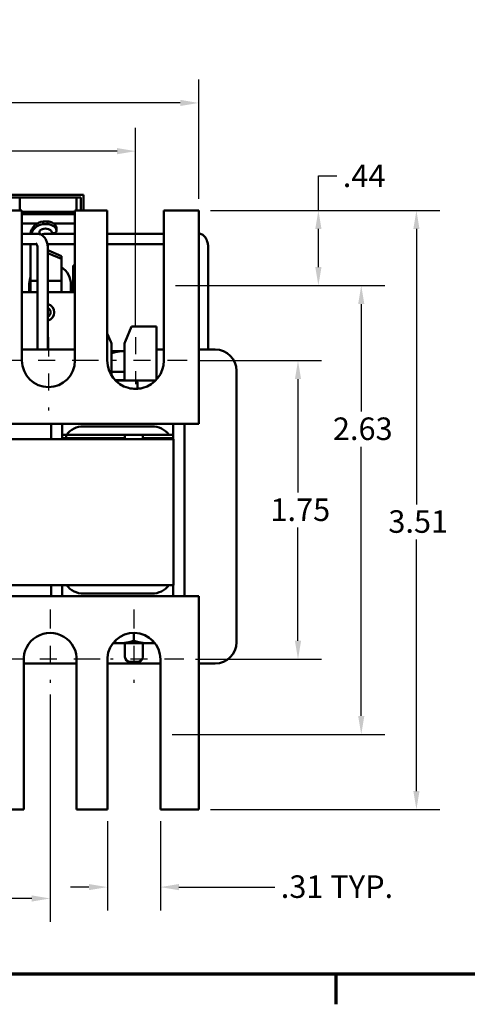
# Model space of a CAD drawing. Units: inches. Extents: x 0.5 to 23.7, y 0.3 to 18.4.
# Drawn here: x 4.2 to 6.8, y 0.4 to 6.1 of the extents above; entities that cross this region are included whole.
import ezdxf

# ---------------------------------------------------------------- set-up
doc = ezdxf.new("R2010")
doc.units = ezdxf.units.IN
doc.header["$LTSCALE"] = 1.1
doc.header["$MEASUREMENT"] = 0
doc.linetypes.add('CHAIN', pattern=[0.7087, 0.4724, -0.0591, 0.1181, -0.0591])
doc.layers.get('0').update_dxf_attribs({"lineweight": 25})
for name, color, linetype, lineweight in [('Border (ANSI)', 7, 'Continuous', 70), ('Center Mark (ANSI)', 7, 'Continuous', 25), ('Dimension (ANSI)', 7, 'Continuous', 25), ('Visible (ANSI)', 7, 'Continuous', 50)]:
    doc.layers.add(name, color=color, linetype=linetype, lineweight=lineweight)
doc.styles.add('Note Text (ANSI)', font='tahoma.ttf')
doc.dimstyles.new('Default (ANSI)', dxfattribs={"dimscale": 1.1, "dimtxt": 0.12, "dimasz": 0.098425, "dimexe": 0.125, "dimexo": 0.0625, "dimgap": 0.031496, "dimtad": 0, "dimtih": 1, "dimtoh": 1, "dimrnd": 1e-08, "dimzin": 4, "dimdsep": 46, "dimtxsty": 'Note Text (ANSI)', "dimcen": 0.09, "dimdle": 0.393701, "dimclrd": 256, "dimclre": 256, "dimclrt": 256, "dimadec": 0, "dimazin": 1, "dimtfac": 1, "dimtofl": 0, "dimtmove": 0, "dimatfit": 3, "dimfxl": 1, "dimtolj": 1, "dimtzin": 4, "dimlwd": -1, "dimlwe": -1, "dimarcsym": 0})

# ---------------------------------------------------------------- blocks, each defined once
blk = doc.blocks.new('Borders Default Border')
at = {"layer": 'Border (ANSI)'}
blk.add_line((5.5, 0.5), (5.5, 0.34), dxfattribs=at)
at = {"layer": 'Border (ANSI)', "flags": 128}
blk.add_lwpolyline([(0.75, 0.5), (0.75, 16.5), (21.25, 16.5), (21.25, 0.5), (0.75, 0.5)], dxfattribs=at)
blk = doc.blocks.new('*D26')
at = {"layer": 'Defpoints', "color": 0, "transparency": 16777216}
for p in [(4.7139, 1.5154), (5.0235, 1.5154), (4.7139, 1.0607)]:
    blk.add_point(p, dxfattribs=at)
at = {"layer": 'Dimension (ANSI)', "transparency": 16777216}
for p, q in [((4.7139, 1.4466), (4.7139, 0.9232)), ((5.0235, 1.4466), (5.0235, 0.9232)), ((4.6056, 1.0607), (4.4973, 1.0607)), ((5.1318, 1.0607), (5.6938, 1.0607))]:
    blk.add_line(p, q, dxfattribs=at)
for points in [[(4.6056, 1.0787), (4.6056, 1.0427), (4.7139, 1.0607)], [(5.1318, 1.0787), (5.1318, 1.0427), (5.0235, 1.0607)]]:
    blk.add_solid(points, dxfattribs=at)
at = {"layer": 'Dimension (ANSI)', "transparency": 16777216, "insert": (5.7285, 1.1294), "char_height": 0.132, "attachment_point": 1, "style": 'Note Text (ANSI)'}
blk.add_mtext('\\A1;\\fTahoma|b0|i0;\\H0.1320;.31 TYP.', dxfattribs=at)
blk = doc.blocks.new('*D27')
at = {"layer": 'Defpoints', "color": 0, "transparency": 16777216}
for p in [(5.2485, 5.0254), (6.5227, 5.0254), (5.2485, 1.5154)]:
    blk.add_point(p, dxfattribs=at)
at = {"layer": 'Dimension (ANSI)', "transparency": 16777216}
for p, q in [((5.3173, 5.0254), (6.6602, 5.0254)), ((6.5227, 4.9171), (6.5227, 3.3033)), ((6.5227, 1.6237), (6.5227, 3.0965)), ((5.3173, 1.5154), (6.6602, 1.5154))]:
    blk.add_line(p, q, dxfattribs=at)
for points in [[(6.5046, 4.9171), (6.5407, 4.9171), (6.5227, 5.0254)], [(6.5046, 1.6237), (6.5407, 1.6237), (6.5227, 1.5154)]]:
    blk.add_solid(points, dxfattribs=at)
at = {"layer": 'Dimension (ANSI)', "transparency": 16777216, "insert": (6.3582, 3.2687), "char_height": 0.132, "attachment_point": 1, "style": 'Note Text (ANSI)'}
blk.add_mtext('\\A1;3.51', dxfattribs=at)
blk = doc.blocks.new('*D28')
at = {"layer": 'Defpoints', "color": 0, "transparency": 16777216}
for p in [(5.2485, 5.6553), (1.4985, 5.0254), (5.2485, 5.0254)]:
    blk.add_point(p, dxfattribs=at)
at = {"layer": 'Dimension (ANSI)', "transparency": 16777216}
for p, q in [((1.4985, 5.0941), (1.4985, 5.7928)), ((5.2485, 5.0941), (5.2485, 5.7928)), ((1.6068, 5.6553), (3.1718, 5.6553)), ((5.1403, 5.6553), (3.5753, 5.6553))]:
    blk.add_line(p, q, dxfattribs=at)
for points in [[(1.6068, 5.6734), (1.6068, 5.6373), (1.4985, 5.6553)], [(5.1403, 5.6734), (5.1403, 5.6373), (5.2485, 5.6553)]]:
    blk.add_solid(points, dxfattribs=at)
at = {"layer": 'Dimension (ANSI)', "transparency": 16777216, "insert": (3.2064, 5.7241), "char_height": 0.132, "attachment_point": 1, "style": 'Note Text (ANSI)'}
blk.add_mtext('\\A1;3.75', dxfattribs=at)
blk = doc.blocks.new('*D29')
at = {"layer": 'Defpoints', "color": 0, "transparency": 16777216}
for p in [(2.3785, 2.2579), (4.3785, 2.2579), (4.3785, 0.994)]:
    blk.add_point(p, dxfattribs=at)
at = {"layer": 'Dimension (ANSI)', "transparency": 16777216}
for p, q in [((2.3785, 2.1891), (2.3785, 0.8565)), ((4.3785, 2.1891), (4.3785, 0.8565)), ((2.4868, 0.994), (3.2872, 0.994)), ((4.2703, 0.994), (3.6918, 0.994))]:
    blk.add_line(p, q, dxfattribs=at)
for points in [[(2.4868, 1.012), (2.4868, 0.9759), (2.3785, 0.994)], [(4.2703, 1.012), (4.2703, 0.9759), (4.3785, 0.994)]]:
    blk.add_solid(points, dxfattribs=at)
at = {"layer": 'Dimension (ANSI)', "transparency": 16777216, "insert": (3.3219, 1.0627), "char_height": 0.132, "attachment_point": 1, "style": 'Note Text (ANSI)'}
blk.add_mtext('\\A1;2.00', dxfattribs=at)
blk = doc.blocks.new('*D32')
at = {"layer": 'Defpoints', "color": 0, "transparency": 16777216}
for p in [(4.8785, 5.3728), (1.8785, 4.2829), (4.8785, 4.2829)]:
    blk.add_point(p, dxfattribs=at)
at = {"layer": 'Dimension (ANSI)', "transparency": 16777216}
for p, q in [((1.8785, 4.3516), (1.8785, 5.5103)), ((4.8785, 4.3516), (4.8785, 5.5103)), ((1.9868, 5.3728), (3.1757, 5.3728)), ((4.7703, 5.3728), (3.5814, 5.3728))]:
    blk.add_line(p, q, dxfattribs=at)
for points in [[(1.9868, 5.3908), (1.9868, 5.3547), (1.8785, 5.3728)], [(4.7703, 5.3908), (4.7703, 5.3547), (4.8785, 5.3728)]]:
    blk.add_solid(points, dxfattribs=at)
at = {"layer": 'Dimension (ANSI)', "transparency": 16777216, "insert": (3.2104, 5.4415), "char_height": 0.132, "attachment_point": 1, "style": 'Note Text (ANSI)'}
blk.add_mtext('\\A1;3.00', dxfattribs=at)
blk = doc.blocks.new('*D34')
at = {"layer": 'Defpoints', "color": 0, "transparency": 16777216}
for p in [(5.1814, 4.1454), (5.161, 2.3954), (5.8294, 2.3954)]:
    blk.add_point(p, dxfattribs=at)
at = {"layer": 'Dimension (ANSI)', "transparency": 16777216}
for p, q in [((5.2502, 4.1454), (5.9669, 4.1454)), ((5.8294, 4.0371), (5.8294, 3.3726)), ((5.8294, 2.5037), (5.8294, 3.1682)), ((5.2298, 2.3954), (5.9669, 2.3954))]:
    blk.add_line(p, q, dxfattribs=at)
for points in [[(5.8114, 4.0371), (5.8474, 4.0371), (5.8294, 4.1454)], [(5.8114, 2.5037), (5.8474, 2.5037), (5.8294, 2.3954)]]:
    blk.add_solid(points, dxfattribs=at)
at = {"layer": 'Dimension (ANSI)', "transparency": 16777216, "insert": (5.668, 3.338), "char_height": 0.132, "attachment_point": 1, "style": 'Note Text (ANSI)'}
blk.add_mtext('\\A1;1.75', dxfattribs=at)
blk = doc.blocks.new('*D35')
at = {"layer": 'Defpoints', "color": 0, "transparency": 16777216}
for p in [(5.0439, 4.5854), (5.0235, 1.9554), (6.1997, 1.9554)]:
    blk.add_point(p, dxfattribs=at)
at = {"layer": 'Dimension (ANSI)', "transparency": 16777216}
for p, q in [((5.1127, 4.5854), (6.3372, 4.5854)), ((6.1997, 4.4771), (6.1997, 3.8469)), ((6.1997, 2.0637), (6.1997, 3.6401)), ((5.0923, 1.9554), (6.3372, 1.9554))]:
    blk.add_line(p, q, dxfattribs=at)
for points in [[(6.1816, 4.4771), (6.2177, 4.4771), (6.1997, 4.5854)], [(6.1816, 2.0637), (6.2177, 2.0637), (6.1997, 1.9554)]]:
    blk.add_solid(points, dxfattribs=at)
at = {"layer": 'Dimension (ANSI)', "transparency": 16777216, "insert": (6.0335, 3.8123), "char_height": 0.132, "attachment_point": 1, "style": 'Note Text (ANSI)'}
blk.add_mtext('\\A1;2.63', dxfattribs=at)
blk = doc.blocks.new('*D36')
at = {"layer": 'Defpoints', "color": 0, "transparency": 16777216}
for p in [(5.2485, 5.0254), (5.0439, 4.5854), (5.9487, 4.5854)]:
    blk.add_point(p, dxfattribs=at)
at = {"layer": 'Dimension (ANSI)', "transparency": 16777216}
for p, q in [((5.9487, 5.0254), (5.9487, 5.2283)), ((5.9487, 5.2283), (6.057, 5.2283)), ((5.3173, 5.0254), (6.0862, 5.0254)), ((5.9487, 4.6937), (5.9487, 4.9171)), ((5.1127, 4.5854), (6.0862, 4.5854))]:
    blk.add_line(p, q, dxfattribs=at)
for points in [[(5.9307, 4.9171), (5.9668, 4.9171), (5.9487, 5.0254)], [(5.9307, 4.6937), (5.9668, 4.6937), (5.9487, 4.5854)]]:
    blk.add_solid(points, dxfattribs=at)
at = {"layer": 'Dimension (ANSI)', "transparency": 16777216, "insert": (6.0916, 5.2943), "char_height": 0.132, "attachment_point": 1, "style": 'Note Text (ANSI)'}
blk.add_mtext('\\A1;.44', dxfattribs=at)

msp = doc.modelspace()

# ---------------------------------------------------------------- linework, layer by layer
at = {"layer": 'Center Mark (ANSI)', "linetype": 'CHAIN', "ltscale": 0.21706}
for p, q in [((4.3685, 4.2829), (4.3685, 3.8529)), ((4.3785, 2.6879), (4.3785, 2.2579)), ((4.8685, 2.6879), (4.8685, 2.2579)), ((5.161, 2.3954), (4.731, 2.3954))]:
    msp.add_line(p, q, dxfattribs=at)
at = {"layer": 'Center Mark (ANSI)', "linetype": 'CHAIN', "ltscale": 0.138781}
msp.add_line((4.8785, 4.2829), (4.8785, 4.0079), dxfattribs=at)
at = {"layer": 'Center Mark (ANSI)', "linetype": 'CHAIN', "ltscale": 0.295338}
for p, q in [((4.661, 4.1454), (4.076, 4.1454)), ((4.671, 2.3954), (4.086, 2.3954))]:
    msp.add_line(p, q, dxfattribs=at)
at = {"layer": 'Center Mark (ANSI)', "linetype": 'CHAIN', "ltscale": 0.222312}
msp.add_line((5.1814, 4.1454), (4.741, 4.1454), dxfattribs=at)
at = {"layer": 'Visible (ANSI)'}
for p, q in [((3.7918, 5.1164), (4.5728, 5.1164)), ((3.8068, 5.1014), (4.5578, 5.1014)), ((4.2008, 5.0254), (4.2008, 5.1003)), ((4.2008, 5.1003), (4.5328, 5.1003)), ((4.5328, 5.1003), (4.5328, 5.0254)), ((4.5578, 5.1014), (4.5578, 5.0254)), ((4.5728, 5.0254), (4.5728, 5.1164)), ((4.2135, 5.0254), (3.9635, 5.0254)), ((4.2135, 4.1454), (4.2135, 5.0254)), ((4.5235, 5.0254), (4.5235, 4.1454)), ((4.7131, 5.0254), (4.5235, 5.0254)), ((4.7131, 4.1454), (4.7131, 5.0254)), ((5.0439, 5.0254), (5.0439, 4.1454)), ((5.2485, 5.0254), (5.0439, 5.0254)), ((5.2485, 5.0254), (5.2485, 3.9854)), ((4.2135, 5.018), (4.5235, 5.018)), ((4.5235, 5.0037), (4.2135, 5.0037)), ((4.2135, 4.9486), (4.3025, 4.9486)), ((4.3372, 4.9613), (4.3372, 4.9455)), ((4.3372, 4.9613), (4.3627, 4.9613)), ((4.3372, 4.9455), (4.3627, 4.9455)), ((4.3627, 4.9455), (4.3627, 4.9613)), ((4.3988, 4.9486), (4.5235, 4.9486)), ((4.415, 4.9231), (4.415, 4.9072)), ((4.3048, 4.8888), (4.2135, 4.8888)), ((4.2633, 4.8888), (4.2633, 4.8913)), ((4.3163, 4.8874), (4.3163, 4.903)), ((4.5235, 4.8888), (4.3426, 4.8888)), ((5.0439, 4.8888), (4.7131, 4.8888)), ((5.2494, 4.8888), (5.2485, 4.8888)), ((4.2989, 4.8288), (4.2135, 4.8288)), ((4.2633, 4.8288), (4.2633, 4.6137)), ((4.3052, 4.2104), (4.3052, 4.7988)), ((4.5235, 4.8288), (4.3621, 4.8288)), ((4.3652, 4.2104), (4.3652, 4.7988)), ((4.3652, 4.7919), (4.4443, 4.7582)), ((5.0439, 4.8288), (4.7131, 4.8288)), ((5.3043, 4.2104), (5.3043, 4.7988)), ((4.4443, 4.7423), (4.3652, 4.776)), ((4.4443, 4.7582), (4.4443, 4.7423)), ((4.4443, 4.6137), (4.4443, 4.7423)), ((4.5128, 4.7034), (4.5128, 4.5474)), ((4.5148, 4.7034), (4.5128, 4.7034)), ((4.5148, 4.7034), (4.5148, 4.6374)), ((4.5235, 4.7034), (4.5148, 4.7034)), ((4.5148, 4.6374), (4.5148, 4.5474)), ((4.5235, 4.6374), (4.5148, 4.6374)), ((4.2555, 4.5474), (4.2555, 4.583)), ((4.2633, 4.6137), (4.3052, 4.6137)), ((4.2633, 4.6137), (4.2633, 4.5474)), ((4.3652, 4.6137), (4.4443, 4.6137)), ((4.4443, 4.5474), (4.4443, 4.6137)), ((4.5003, 4.5904), (4.5003, 4.5474)), ((4.3052, 4.5474), (4.2135, 4.5474)), ((4.5148, 4.5474), (4.3652, 4.5474)), ((4.8539, 4.3454), (4.8174, 4.2563)), ((4.8539, 4.3454), (5.0019, 4.3454)), ((5.0019, 4.0352), (5.0019, 4.3454)), ((4.7333, 4.2565), (4.7131, 4.3046)), ((4.738, 4.0581), (4.738, 4.2333)), ((4.813, 4.2336), (4.813, 4.03)), ((4.5235, 4.2104), (4.2135, 4.2104)), ((4.8105, 4.2014), (4.738, 4.2014)), ((4.813, 4.2014), (4.8105, 4.2014)), ((5.0439, 4.2104), (5.0019, 4.2104)), ((5.344, 4.2104), (5.2485, 4.2104)), ((4.813, 4.0798), (4.738, 4.0798)), ((5.469, 2.4954), (5.469, 4.0854)), ((4.813, 4.0304), (4.7597, 4.0304)), ((4.8856, 4.03), (4.76, 4.03)), ((4.997, 4.03), (4.8856, 4.03)), ((4.8897, 4), (4.8897, 3.9804)), ((5.2485, 3.9854), (5.2485, 3.7754)), ((3.6956, 3.7754), (4.4608, 3.7754)), ((4.384, 3.7754), (4.384, 3.6854)), ((4.449, 3.7754), (4.449, 3.7104)), ((4.4608, 3.7754), (4.574, 3.7754)), ((4.574, 3.7754), (4.974, 3.7754)), ((4.974, 3.7604), (4.574, 3.7604)), ((4.974, 3.7754), (5.0872, 3.7754)), ((5.0872, 3.7754), (5.2485, 3.7754)), ((5.099, 3.7104), (5.099, 3.7754)), ((5.164, 2.7654), (5.164, 3.7754)), ((4.474, 3.7104), (4.449, 3.7104)), ((4.449, 3.7104), (4.449, 3.6854)), ((4.4723, 3.6919), (4.4723, 3.7104)), ((4.474, 3.7104), (5.074, 3.7104)), ((4.8165, 3.7104), (4.8165, 3.6854)), ((4.9205, 3.7104), (4.9205, 3.6854)), ((5.099, 3.7104), (5.074, 3.7104)), ((5.099, 3.6854), (5.099, 3.7104)), ((5.0998, 3.6854), (1.6598, 3.6854)), ((4.4723, 3.6919), (4.449, 3.6919)), ((4.449, 3.6919), (4.4723, 3.6919)), ((4.8165, 3.6919), (4.4723, 3.6919)), ((5.099, 3.6919), (4.9205, 3.6919)), ((5.0973, 3.6919), (5.0973, 3.6854)), ((5.0998, 2.8304), (5.0998, 3.6854)), ((5.0998, 2.8304), (1.6598, 2.8304)), ((4.384, 2.8304), (4.384, 2.7654)), ((4.449, 2.8304), (4.449, 2.7654)), ((5.099, 2.7654), (5.099, 2.8304)), ((4.574, 2.7804), (4.974, 2.7804)), ((4.4608, 2.7654), (2.2987, 2.7654)), ((4.574, 2.7654), (4.4608, 2.7654)), ((4.974, 2.7654), (4.574, 2.7654)), ((5.0872, 2.7654), (4.974, 2.7654)), ((5.2485, 2.7654), (5.0872, 2.7654)), ((5.2485, 2.7654), (5.2485, 2.5554)), ((4.8685, 2.5504), (4.8685, 2.5037)), ((5.2485, 1.5154), (5.2485, 2.5554)), ((4.7456, 2.4898), (4.7905, 2.4898)), ((4.7905, 2.4898), (4.9465, 2.4898)), ((4.8165, 2.4898), (4.8165, 2.41)), ((4.9205, 2.4898), (4.9205, 2.41)), ((4.9465, 2.4898), (4.9915, 2.4898)), ((4.2239, 1.5154), (4.2239, 2.3854)), ((4.2239, 2.3704), (4.5332, 2.3704)), ((4.5332, 2.3856), (4.5332, 1.5154)), ((4.7139, 1.5154), (4.7139, 2.4054)), ((4.7139, 2.3704), (5.0235, 2.3704)), ((4.8905, 2.38), (4.8465, 2.38)), ((5.0235, 2.3954), (5.0235, 1.5154)), ((5.2485, 2.3704), (5.344, 2.3704)), ((3.9731, 1.5154), (4.2239, 1.5154)), ((4.5332, 1.5154), (4.7139, 1.5154)), ((5.0235, 1.5154), (5.2485, 1.5154))]:
    msp.add_line(p, q, dxfattribs=at)
for centre, radius, start, end in [((4.3778, 4.5904), 0.1225, 0, 57.12165), ((4.3778, 4.5904), 0.1225, 159.17874, 183.47006), ((4.3538, 4.4284), 0.049, 283.52144, 76.47856), ((4.3538, 4.4284), 0.0272, 294.88026, 65.11974), ((4.3538, 4.4284), 0.049, 172.17162, 187.82838), ((4.678, 4.2333), 0.06, 0, 22.80614), ((4.873, 4.2336), 0.06, 157.72523, 180), ((5.344, 4.0854), 0.125, 0, 90), ((4.3685, 4.1454), 0.155, 180, 0), ((4.8785, 4.1454), 0.1654, 180, 255.31901), ((4.8785, 4.1454), 0.1654, 284.68099, 0), ((4.574, 3.6354), 0.125, 90, 143.1301), ((4.974, 3.6354), 0.125, 36.8699, 90), ((4.574, 2.9054), 0.125, 216.8699, 270), ((4.974, 2.9054), 0.125, 270, 323.1301), ((4.3785, 2.3954), 0.155, 356.37943, 183.68048), ((4.8685, 2.3954), 0.155, 0, 176.2835), ((5.344, 2.4954), 0.125, 270, 0), ((4.8465, 2.41), 0.03, 180, 270), ((4.8905, 2.41), 0.03, 270, 0)]:
    msp.add_arc(centre, radius, start, end, dxfattribs=at)
for centre, major_axis, ratio, start_param, end_param in [((4.3537, 4.8815), (-0.0911, 0), 0.891273, 4.894382, 6.162386), ((4.3537, 4.8656), (-0.0911, 0), 0.891273, 4.894382, 5.993389), ((4.3426, 4.8588), (0, 0.03), 0.910234, 0, 0.618045), ((4.8856, 4), (0, -0.03), 0.135414, 1.570796, 3.141593)]:
    msp.add_ellipse(centre, major_axis=major_axis, ratio=ratio, start_param=start_param, end_param=end_param, dxfattribs=at)
for points, degree, knots in [([(4.3163, 4.903), (4.3167, 4.9044), (4.3175, 4.9058), (4.3199, 4.9091), (4.3219, 4.9109), (4.3276, 4.9147), (4.331, 4.9159), (4.3369, 4.9176), (4.343, 4.9192), (4.3562, 4.9184), (4.3629, 4.9168), (4.375, 4.9128), (4.3789, 4.9103), (4.3824, 4.9079), (4.3836, 4.9068), (4.386, 4.9032), (4.3869, 4.9007), (4.3888, 4.8965), (4.3896, 4.8949), (4.3912, 4.8933), (4.3918, 4.8929), (4.3935, 4.8922), (4.3945, 4.892), (4.3958, 4.8918), (4.398, 4.8914), (4.4032, 4.8923), (4.4059, 4.8928), (4.4088, 4.8943), (4.4097, 4.8949), (4.4129, 4.8982), (4.4138, 4.9005), (4.4147, 4.9029), (4.415, 4.9052), (4.415, 4.9111), (4.4139, 4.9141), (4.4115, 4.9193), (4.4091, 4.9226), (4.4021, 4.931), (4.3959, 4.935), (4.3858, 4.9405), (4.3796, 4.9426), (4.3689, 4.9447), (4.366, 4.9451), (4.3627, 4.9455)], 3, [0, 0, 0, 0, 0.012341, 0.012341, 0.028063, 0.028063, 0.048973, 0.048973, 0.074011, 0.074011, 0.09445, 0.09445, 0.12304, 0.12304, 0.157443, 0.157443, 0.200754, 0.200754, 0.240923, 0.240923, 0.257158, 0.257158, 0.277526, 0.277526, 0.294949, 0.294949, 0.301799, 0.301799, 0.304584, 0.304584, 0.311162, 0.311162, 0.378215, 0.378215, 0.532848, 0.532848, 0.844199, 0.844199, 1.830628, 1.830628, 3.050794, 3.050794, 3.499629, 3.499629, 3.499629, 3.499629]), ([(4.3627, 4.9613), (4.3665, 4.9609), (4.3746, 4.9597), (4.3886, 4.9564), (4.4038, 4.9456), (4.4104, 4.9371), (4.4143, 4.9304), (4.415, 4.9252), (4.415, 4.9231)], 4, [0.0959629, 0.0959629, 0.0959629, 0.0959629, 0.0959629, 0.1565019, 0.218386, 0.2787461, 0.3346676, 0.3742854, 0.3742854, 0.3742854, 0.3742854, 0.3742854]), ([(4.3652, 4.7988), (4.3652, 4.8067), (4.3646, 4.8146), (4.3621, 4.8299), (4.3602, 4.8374), (4.355, 4.8516), (4.3516, 4.8583), (4.3429, 4.8708), (4.3375, 4.8766), (4.3249, 4.8847), (4.3183, 4.8874), (4.3091, 4.8887), (4.3069, 4.8888), (4.3048, 4.8888)], 3, [3.141593, 3.141593, 3.141593, 3.141593, 3.455752, 3.455752, 3.769911, 3.769911, 4.08407, 4.08407, 4.39823, 4.39823, 4.640424, 4.640424, 4.712389, 4.712389, 4.712389, 4.712389]), ([(5.3043, 4.7988), (5.3043, 4.8064), (5.3038, 4.814), (5.3018, 4.8287), (5.3003, 4.8359), (5.2962, 4.8496), (5.2936, 4.8561), (5.2866, 4.8684), (5.2822, 4.8743), (5.2709, 4.8832), (5.2648, 4.8865), (5.255, 4.8885), (5.2522, 4.8888), (5.2494, 4.8888)], 3, [3.141593, 3.141593, 3.141593, 3.141593, 3.455752, 3.455752, 3.769911, 3.769911, 4.08407, 4.08407, 4.39823, 4.39823, 4.626124, 4.626124, 4.712389, 4.712389, 4.712389, 4.712389]), ([(4.3052, 4.7988), (4.3052, 4.8026), (4.305, 4.8064), (4.3041, 4.8135), (4.3034, 4.8167), (4.3018, 4.8223), (4.301, 4.8246), (4.2994, 4.8281), (4.2987, 4.8293), (4.2977, 4.8308), (4.2974, 4.8311), (4.2974, 4.8311)], 3, [3.141593, 3.141593, 3.141593, 3.141593, 3.39529, 3.39529, 3.643038, 3.643038, 3.873205, 3.873205, 4.077933, 4.077933, 4.257741, 4.257741, 4.257741, 4.257741]), ([(4.9205, 3.9854), (4.9066, 3.9818), (4.8924, 3.98), (4.8647, 3.98), (4.8505, 3.9818), (4.8366, 3.9854)], 3, [3.0643211, 3.0643211, 3.0643211, 3.0643211, 3.1697727, 3.1697727, 3.2752242, 3.2752242, 3.2752242, 3.2752242])]:
    msp.add_open_spline(points, degree=degree, knots=knots, dxfattribs=at)
for points, weights in [([(4.8105, 4.2014), (4.7766, 4.2014), (4.738, 4.1892)], [1, 1.03552199234, 1.00455382794]), ([(4.813, 4.2014), (4.8117, 4.2014), (4.8105, 4.2014)], [1.00237525232, 1.00122731269, 1]), ([(4.7489, 2.494), (4.7702, 2.4898), (4.7905, 2.4898)], [1.01876756396, 1.0209730738, 1]), ([(4.7905, 2.4898), (4.8267, 2.4898), (4.8685, 2.5037)], [1, 1.0379548493, 1]), ([(4.8685, 2.5037), (4.9103, 2.4898), (4.9465, 2.4898)], [1, 1.0379548493, 1]), ([(4.9465, 2.4898), (4.9669, 2.4898), (4.9882, 2.494)], [1, 1.0209730738, 1.01876756396])]:
    msp.add_rational_spline(points, weights, degree=2, dxfattribs=at)

# ---------------------------------------------------------------- block references
at = {"xscale": 1.1, "yscale": 1.1, "zscale": 1.1}
msp.add_blockref('Borders Default Border', (0, 0), dxfattribs=at)

# ---------------------------------------------------------------- dimensions: what is measured, and where the dimension line sits
at = {"layer": 'Dimension (ANSI)'}
for base, p1, p2, angle, override, picture, middle in [((5.2485, 5.6553), (1.4985, 5.0254), (5.2485, 5.0254), 180, {"dimgap": 0.031496, "dimtih": 0, "dimtoh": 0, "dimdec": 2, "dimtol": 0, "dimlim": 0, "dimtp": 0, "dimtm": 0, "dimtdec": 2, "dimatfit": 1}, '*D28', (3.3735, 5.6553)), ((4.8785, 5.3728), (1.8785, 4.2829), (4.8785, 4.2829), 180, {"dimgap": 0.031496, "dimtih": 0, "dimtoh": 0, "dimdec": 2, "dimtol": 0, "dimlim": 0, "dimtp": 0, "dimtm": 0, "dimtdec": 2, "dimatfit": 1}, '*D32', (3.3785, 5.3728)), ((5.9487, 4.5854), (5.2485, 5.0254), (5.0439, 4.5854), 90, {"dimgap": 0.031496, "dimdec": 2, "dimtol": 0, "dimlim": 0, "dimtp": 0, "dimtm": 0, "dimtdec": 2, "dimatfit": 2}, '*D36', (6.2076, 5.2283)), ((6.5227, 5.0254), (5.2485, 1.5154), (5.2485, 5.0254), 270, {"dimgap": 0.031496, "dimdec": 2, "dimtol": 0, "dimlim": 0, "dimtp": 0, "dimtm": 0, "dimtdec": 2, "dimatfit": 1}, '*D27', (6.5227, 3.1999)), ((6.1997, 1.9554), (5.0439, 4.5854), (5.0235, 1.9554), 90, {"dimgap": 0.031496, "dimdec": 2, "dimtol": 0, "dimlim": 0, "dimtp": 0, "dimtm": 0, "dimtdec": 2, "dimatfit": 1}, '*D35', (6.1997, 3.7435)), ((5.8294, 2.3954), (5.1814, 4.1454), (5.161, 2.3954), 90, {"dimgap": 0.031496, "dimdec": 2, "dimtol": 0, "dimlim": 0, "dimtp": 0, "dimtm": 0, "dimtdec": 2, "dimatfit": 1}, '*D34', (5.8294, 3.2704)), ((4.3785, 0.994), (2.3785, 2.2579), (4.3785, 2.2579), 180, {"dimgap": 0.031496, "dimtih": 0, "dimtoh": 0, "dimdec": 2, "dimtol": 0, "dimlim": 0, "dimtp": 0, "dimtm": 0, "dimtdec": 2, "dimatfit": 1}, '*D29', (3.4895, 0.994))]:
    dim = msp.add_linear_dim(base=base, p1=p1, p2=p2, angle=angle, dimstyle='Default (ANSI)', override=override, dxfattribs=at)
    dim.commit()
    dim.dimension.update_dxf_attribs({"geometry": picture, "text_midpoint": middle, "dimtype": 160})
dim = msp.add_linear_dim(base=(4.7139, 1.0607), p1=(5.0235, 1.5154), p2=(4.7139, 1.5154), angle=180, text='\\fTahoma|b0|i0;\\H0.1320;<> TYP.', dimstyle='Default (ANSI)', override={"dimgap": 0.031496, "dimtih": 0, "dimtoh": 0, "dimdec": 2, "dimtol": 0, "dimlim": 0, "dimtp": 0, "dimtm": 0, "dimtdec": 2, "dimatfit": 1}, dxfattribs=at)
dim.commit()
dim.dimension.update_dxf_attribs({"geometry": '*D26', "text_midpoint": (6.0494, 1.0607), "dimtype": 160})

doc.saveas('drawing.dxf')
